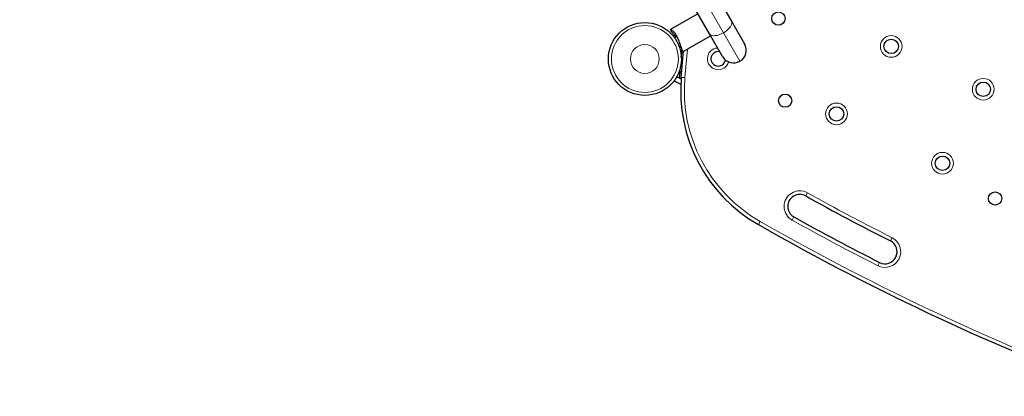
# Model space of a CAD drawing. Extents: x -77 to 873, y -9 to 554.
# Drawn here: x 369 to 420, y 95 to 114 of the extents above; entities that cross this region are included whole.
import ezdxf

# ---------------------------------------------------------------- set-up
doc = ezdxf.new("R2010")
doc.units = 0
doc.header["$LTSCALE"] = 0.125
doc.header["$MEASUREMENT"] = 0
doc.layers.add('CONTOUR', color=7, linetype='CONTINUOUS')

msp = doc.modelspace()

# ---------------------------------------------------------------- linework, layer by layer
at = {"layer": 'CONTOUR', "lineweight": 25}
for p, q in [((369.97116, 176.23983), (405.70236, 114.35158)), ((404.56354, 113.69408), (368.83234, 175.58233)), ((403.96591, 114.7292), (402.54455, 113.90857)), ((405.70236, 114.35158), (406.38661, 113.16642)), ((402.53994, 113.88905), (402.5725, 113.83265)), ((402.87032, 113.55539), (402.75461, 113.48858)), ((403.2008, 112.77191), (404.62216, 113.59254)), ((405.24779, 112.50892), (404.56354, 113.69408)), ((402.94211, 113.16382), (403.02349, 113.21081)), ((403.01746, 112.96893), (403.08871, 113.01006)), ((403.10749, 111.43297), (403.22589, 112.7864)), ((403.13107, 112.72055), (403.13821, 112.80217)), ((403.13821, 112.80217), (403.14253, 112.85147)), ((403.13821, 112.80217), (403.169, 112.79948)), ((403.18159, 112.77768), (403.14903, 112.83408)), ((403.10822, 112.45932), (403.13107, 112.72055)), ((403.13107, 112.72055), (403.21946, 112.71282)), ((403.03678, 111.64273), (403.04392, 111.72435)), ((403.04392, 111.72435), (403.06677, 111.98558)), ((403.04392, 111.72435), (403.1323, 111.71662)), ((402.73059, 111.25045), (403.08469, 111.08533)), ((402.86846, 111.46201), (403.10094, 111.3536)), ((403.01499, 111.39368), (403.03678, 111.64273)), ((403.01499, 111.39368), (403.10351, 111.38593)), ((403.03678, 111.64273), (403.12516, 111.63499))]:
    msp.add_line(p, q, dxfattribs=at)
at = {"layer": 'CONTOUR', "lineweight": 18}
for p, q in [((369.56113, 175.63503), (405.29233, 113.74677)), ((405.29233, 113.74677), (406.14595, 112.26826)), ((403.42412, 112.90085), (403.29427, 111.41663)), ((403.29427, 111.41663), (403.10749, 111.43297)), ((409.64248, 105.44423), (409.55114, 105.28049)), ((408.94215, 104.18887), (408.8508, 104.02513)), ((407.19447, 103.95629), (407.10128, 103.79359)), ((414.02825, 103.11212), (413.94357, 102.94483)), ((413.37905, 101.82956), (413.29438, 101.66227))]:
    msp.add_line(p, q, dxfattribs=at)
at = {"layer": 'CONTOUR', "lineweight": 18, "flags": 128}
for points in [[(405.29233, 113.74677), (405.37944, 113.8016), (405.46049, 113.86187), (405.53347, 113.92611), (405.59658, 113.99273), (405.64828, 114.06009), (405.68729, 114.12653), (405.71266, 114.19042), (405.72374, 114.25018), (405.72028, 114.30435), (405.70236, 114.35158)], [(404.56354, 113.69408), (404.59548, 113.65494), (404.64066, 113.62486), (404.69796, 113.60458), (404.76597, 113.5946), (404.84301, 113.59517), (404.9272, 113.60626), (405.01645, 113.62761), (405.10857, 113.65869), (405.20129, 113.69874), (405.29233, 113.74677)]]:
    msp.add_lwpolyline(points, dxfattribs=at)
at = {"layer": 'CONTOUR', "lineweight": 25}
for centre, radius in [((408.13781, 114.48178), 0.3438), ((401.21965, 112.38587), 1.89), ((413.98114, 113.03629), 0.375), ((418.75177, 110.81171), 0.375), ((408.48731, 110.22112), 0.3438), ((411.14766, 109.53545), 0.375), ((416.63998, 106.97434), 0.375), ((419.363, 105.1497), 0.3438)]:
    msp.add_circle(centre, radius, dxfattribs=at)
at = {"layer": 'CONTOUR', "lineweight": 18}
for centre, radius in [((401.21965, 112.38587), 1.73415), ((413.98114, 113.03629), 0.5625), ((401.21965, 112.38587), 0.74728), ((418.75177, 110.81171), 0.5625), ((411.14766, 109.53545), 0.5625), ((416.63998, 106.97434), 0.5625)]:
    msp.add_circle(centre, radius, dxfattribs=at)
for centre, radius, start, end in [((405.01979, 112.39292), 0.5625, 92.990496, 343.478868), ((411.07704, 110.73573), 7.8125, 175, 240.200267), ((409.24664, 104.73468), 0.8125, 60.843926, 240.843926), ((469.70137, 213.10068), 123.27603, 240.8439261, 243.1527477), ((469.70137, 213.10068), 125.77603, 240.2002672, 249.7997328), ((469.70137, 213.10068), 124.90103, 240.8439261, 243.1527477), ((413.66131, 102.38719), 0.8125, 243.152748, 63.152748)]:
    msp.add_arc(centre, radius, start, end, dxfattribs=at)
at = {"layer": 'CONTOUR', "lineweight": 25}
for centre, radius, start, end in [((405.01979, 112.39292), 0.375, 77.061931, 351.472755), ((405.8172, 112.83767), 0.6575, 300, 30), ((405.8172, 112.83767), 0.6575, 210, 300), ((411.07704, 110.73573), 8, 175, 240.200267), ((409.24664, 104.73468), 0.625, 60.843926, 240.843926), ((469.70137, 213.10068), 123.46353, 240.8439261, 243.1527477), ((469.70137, 213.10068), 124.71353, 240.8439261, 243.1527477), ((469.70137, 213.10068), 125.96353, 240.2002672, 249.7997328), ((413.66131, 102.38719), 0.625, 243.152748, 63.152748)]:
    msp.add_arc(centre, radius, start, end, dxfattribs=at)
for points, knots in [([(402.53994, 113.88905), (402.53936, 113.89546), (402.53819, 113.90847), (402.5543, 113.91211), (402.5816, 113.90334), (402.61924, 113.88059), (402.66561, 113.84269), (402.71766, 113.78958), (402.77297, 113.72137), (402.82691, 113.64224), (402.87841, 113.55358), (402.92476, 113.46104), (402.96701, 113.36425), (403.00469, 113.26654), (403.03869, 113.16841), (403.06923, 113.07292), (403.09689, 112.98361), (403.12377, 112.89859), (403.14017, 112.85671), (403.14903, 112.83408)], [0, 0, 0, 0, 0.056818963, 0.115376972, 0.172167644, 0.230471739, 0.289704604, 0.350667513, 0.409436619, 0.470123092, 0.525493494, 0.582547478, 0.636794647, 0.692492315, 0.749139303, 0.807272428, 0.86674743, 0.928001072, 1, 1, 1, 1]), ([(402.83599, 113.53557), (402.82656, 113.54657), (402.79405, 113.58454), (402.73947, 113.64391), (402.67592, 113.71279), (402.61575, 113.77851), (402.58767, 113.81366), (402.5725, 113.83265)], [0, 0, 0, 0, 0.08639133, 0.298106148, 0.514707946, 0.737787362, 1, 1, 1, 1]), ([(402.86386, 113.55166), (402.86057, 113.55688), (402.85113, 113.57188), (402.8462, 113.58168), (402.84939, 113.57889), (402.84956, 113.57874)], [0, 0, 0, 0, 0.33596253, 0.96485904, 1, 1, 1, 1]), ([(403.18159, 112.77768), (403.1871, 112.77292), (403.19426, 112.76675), (403.19882, 112.77228), (403.19986, 112.77354)], [0, 0, 0, 0, 0.7714255, 1, 1, 1, 1])]:
    msp.add_open_spline(points, degree=3, knots=knots, dxfattribs=at)

doc.saveas('drawing.dxf')
